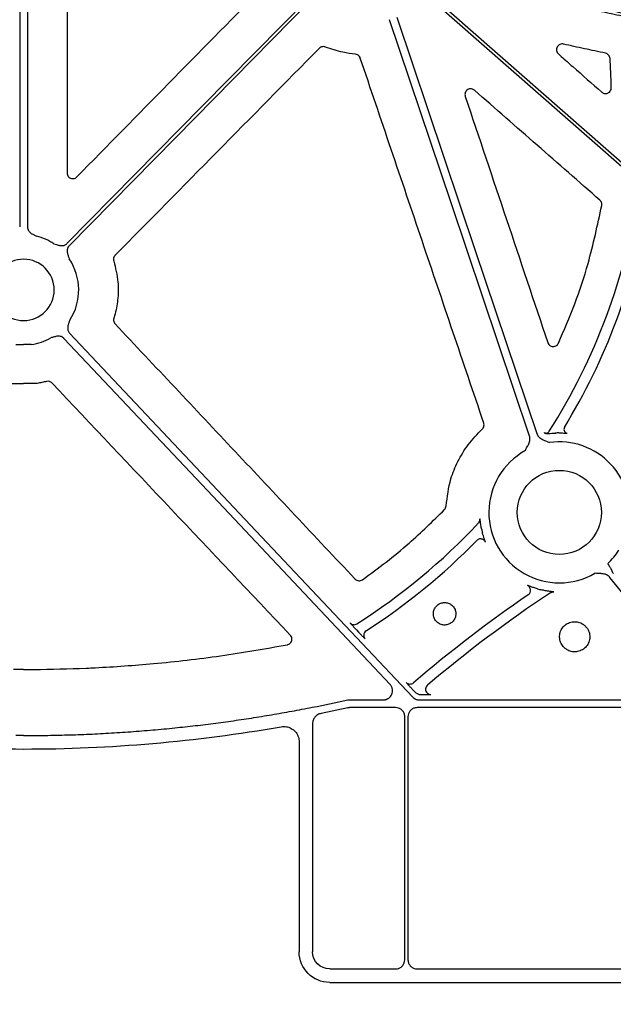
# Model space of a CAD drawing. Units: millimetres. Extents: x 585 to 4529, y 2889 to 3768.
# Drawn here: x 876 to 954, y 3173 to 3302 of the extents above; entities that cross this region are included whole.
import ezdxf

# ---------------------------------------------------------------- set-up
doc = ezdxf.new("R2010")
doc.units = ezdxf.units.MM
doc.header["$LTSCALE"] = 2
for name, color, linetype in [('ACO DIM', 10, 'Continuous'), ('ACO DIM @ 10', 10, 'Continuous'), ('DUENN-18', 10, 'Continuous'), ('SICHTBAR', 10, 'Continuous')]:
    doc.layers.add(name, color=color, linetype=linetype)
doc.styles.add('Arial', font='arial.ttf')
doc.styles.get("Standard").update_dxf_attribs({"font": 'simplex.shx'})
doc.dimstyles.new('ISO-25', dxfattribs={"dimtxt": 2.5, "dimasz": 2.5, "dimexe": 1.25, "dimexo": 0.625, "dimtad": 1, "dimdec": 0, "dimtxsty": 'Standard', "dimcen": 2.5, "dimadec": 0, "dimazin": 0, "dimtfac": 1, "dimtdec": 0, "dimtmove": 0, "dimatfit": 3, "dimfxl": 0, "dimarcsym": 0})

# ---------------------------------------------------------------- blocks, each defined once
blk = doc.blocks.new('*D5')
at = {"layer": 'ACO DIM', "color": 0, "lineweight": 5, "transparency": 16777216}
for p, q in [((584.63, 3184.71), (584.63, 3104.09)), ((1169.08, 3184.71), (1169.08, 3104.09)), ((609.63, 3116.59), (1144.08, 3116.59))]:
    blk.add_line(p, q, dxfattribs=at)
at = {"layer": 'ACO DIM', "color": 0, "transparency": 16777216}
for points in [[(609.63, 3120.76), (609.63, 3112.42), (584.63, 3116.59)], [(1144.08, 3120.76), (1144.08, 3112.42), (1169.08, 3116.59)]]:
    blk.add_solid(points, dxfattribs=at)
at = {"layer": 'Defpoints', "color": 0, "transparency": 16777216}
for p in [(584.63, 3190.96), (1169.08, 3190.96), (1169.08, 3116.59)]:
    blk.add_point(p, dxfattribs=at)
at = {"layer": 'ACO DIM', "color": 0, "lineweight": 5, "transparency": 16777216, "insert": (876.86, 3139.35), "char_height": 25, "attachment_point": 5, "style": 'Arial'}
blk.add_mtext('\\A1;584', dxfattribs=at)

msp = doc.modelspace()

# ---------------------------------------------------------------- linework, layer by layer
at = {"layer": 'DUENN-18'}
for p, q in [((876.35, 3343.87), (876.35, 3275.05)), ((877.37, 3343.87), (877.37, 3275.05)), ((875.85, 3259.62), (876.86, 3259.62)), ((877.86, 3259.62), (876.86, 3259.62)), ((920.53, 3222.17), (920.82, 3221.86)), ((927.86, 3214.39), (928.15, 3214.08)), ((928.15, 3214.08), (928.22, 3214.01)), ((919.4, 3212.98), (924.06, 3212.98)), ((928.77, 3212.98), (964.28, 3212.98)), ((919.4, 3211.94), (915.89, 3211.2)), ((925.67, 3211.96), (919.61, 3211.96)), ((965.26, 3211.96), (928.5, 3211.96)), ((914.77, 3209.83), (914.77, 3179.93)), ((926.88, 3178.87), (926.88, 3210.76)), ((927.29, 3210.76), (927.29, 3178.87)), ((876.86, 3208.3), (875.85, 3208.3)), ((876.86, 3208.3), (877.87, 3208.3)), ((917.03, 3177.67), (925.67, 3177.67)), ((928.5, 3177.67), (965.26, 3177.67))]:
    msp.add_line(p, q, dxfattribs=at)
at = {"layer": 'DUENN-18', "flags": 128}
for points in [[(986.96, 3255.18), (954.99, 3283.26), (929.87, 3305.31)], [(930.14, 3305.62), (962.11, 3277.55), (987.23, 3255.5)], [(882.55, 3272.86), (900.27, 3290.88), (914.19, 3305.04)], [(914.49, 3304.75), (896.77, 3286.73), (882.84, 3272.57)], [(943.24, 3247.6), (932.94, 3278.2), (924.85, 3302.24)], [(925.81, 3302.57), (936.11, 3271.96), (944.21, 3247.92)], [(924.94, 3215.01), (900.98, 3240.44), (882.16, 3260.42)], [(882.9, 3261.11), (908.09, 3234.37), (927.89, 3213.36)], [(965.22, 3214.95), (958.81, 3222.85), (953.78, 3229.06)], [(915.37, 3212.13), (917.62, 3212.61), (919.4, 3212.98)]]:
    msp.add_lwpolyline(points, dxfattribs=at)
at = {"layer": 'DUENN-18'}
for centre, radius, start, end in [((876.86, 3291.89), 81.63, 327.6606, 351.3639), ((876.86, 3291.89), 83.05, 328.6939, 350.1341), ((876.86, 3266.78), 7.24, 56.6075, 76.4299), ((876.86, 3266.78), 7.24, 326.8651, 34.351), ((876.86, 3266.78), 7.24, 277.9763, 299.7249), ((948.25, 3248.47), 0.502, 148.6974, 209.4443), ((945.41, 3248.49), 0.502, 240.1394, 303.3274), ((945.41, 3248.49), 0.505, 303.4069, 327.5799), ((947.15, 3237.58), 10.43, 90.2911, 92.8937), ((947.15, 3237.58), 9.25, 348.5911, 98.0295), ((947.15, 3237.58), 9.25, 119.1808, 300.3233), ((876.86, 3291.89), 81.63, 302.3941, 316.9903), ((947.15, 3237.58), 10.43, 192.4294, 194.9616), ((876.86, 3291.89), 83.05, 302.766, 315.7115), ((947.15, 3237.58), 9.25, 313.364, 327.5241), ((1042.79, 3081.21), 176.44, 124.4102, 130.5796), ((1042.79, 3081.21), 175.03, 123.574, 130.1883), ((947.15, 3237.58), 10.43, 254.1028, 256.9514), ((922.19, 3221.46), 0.703, 122.7778, 177.6596), ((930.3, 3214.38), 0.703, 130.2292, 225.1136)]:
    msp.add_arc(centre, radius, start, end, dxfattribs=at)
at = {"layer": 'DUENN-18', "extrusion": (0, 0, -1)}
for centre, major_axis, ratio, start_param, end_param in [((919.61, 3210.96), (-0.104, 0.999), 0.999913, 6.179597, 6.386773), ((917.03, 3179.93), (-1.6, -1.6), 0.999829, 5.497873, 7.068498)]:
    msp.add_ellipse(centre, major_axis=major_axis, ratio=ratio, start_param=start_param, end_param=end_param, dxfattribs=at)
at = {"layer": 'DUENN-18'}
for points, knots in [([(997.07, 3298.5), (996.54, 3298.5), (995.47, 3298.52), (993.87, 3298.55), (992.28, 3298.59), (990.69, 3298.65), (989.1, 3298.71), (987.52, 3298.79), (985.95, 3298.87), (984.37, 3298.97), (982.81, 3299.07), (981.24, 3299.19), (979.68, 3299.31), (978.13, 3299.45), (976.58, 3299.6), (975.03, 3299.75), (973.49, 3299.92), (971.95, 3300.1), (970.42, 3300.29), (968.89, 3300.49), (967.36, 3300.69), (965.84, 3300.91), (963.91, 3301.21), (961.56, 3301.58), (958.8, 3302.07), (956.06, 3302.58), (953.33, 3303.13), (950.61, 3303.72), (947.91, 3304.34), (945.22, 3305), (942.55, 3305.69), (939.88, 3306.41), (937.23, 3307.18), (934.59, 3307.97), (932.85, 3308.53), (931.97, 3308.81)], [0, 0, 0, 0, 0.024229, 0.048394, 0.072498, 0.09654, 0.120523, 0.144446, 0.168312, 0.192121, 0.215874, 0.239572, 0.263217, 0.286809, 0.31035, 0.33384, 0.357282, 0.380675, 0.404021, 0.427321, 0.450576, 0.473788, 0.496958, 0.539347, 0.581626, 0.623803, 0.665885, 0.707879, 0.749792, 0.791632, 0.833407, 0.875124, 0.91679, 0.958413, 1, 1, 1, 1]), ([(932.17, 3309.18), (932.63, 3309.03), (933.53, 3308.74), (934.9, 3308.32), (936.27, 3307.9), (937.64, 3307.49), (939.02, 3307.09), (940.4, 3306.71), (941.78, 3306.33), (943.17, 3305.96), (944.56, 3305.6), (945.96, 3305.25), (947.36, 3304.91), (948.76, 3304.57), (950.16, 3304.25), (951.57, 3303.94), (952.98, 3303.64), (954.4, 3303.34), (955.82, 3303.06), (957.24, 3302.78), (958.67, 3302.52), (960.1, 3302.26), (961.54, 3302.01), (962.97, 3301.78), (964.89, 3301.47), (967.3, 3301.12), (970.21, 3300.73), (973.12, 3300.38), (976.06, 3300.06), (979.01, 3299.78), (981.97, 3299.54), (984.95, 3299.34), (987.95, 3299.18), (990.96, 3299.05), (993.99, 3298.96), (996.02, 3298.93), (997.03, 3298.91)], [0, 0, 0, 0, 0.021698, 0.043404, 0.06512, 0.086848, 0.108587, 0.13034, 0.152106, 0.173888, 0.195686, 0.217502, 0.239336, 0.261189, 0.283063, 0.304959, 0.326877, 0.348819, 0.370786, 0.392778, 0.414798, 0.436845, 0.45892, 0.481026, 0.503163, 0.547421, 0.591838, 0.636421, 0.681179, 0.726118, 0.771248, 0.816574, 0.862105, 0.907849, 0.953811, 1, 1, 1, 1]), ([(877.37, 3275.05), (877.37, 3275.02), (877.37, 3274.96), (877.38, 3274.87), (877.41, 3274.78), (877.44, 3274.69), (877.48, 3274.61), (877.55, 3274.49), (877.67, 3274.35), (877.86, 3274.2), (878.05, 3274.09), (878.23, 3274), (878.39, 3273.91), (878.5, 3273.85), (878.56, 3273.82)], [0, 0, 0, 0, 0.050525, 0.100284, 0.149768, 0.199477, 0.249903, 0.301518, 0.42811, 0.566842, 0.685263, 0.795061, 0.892449, 1, 1, 1, 1]), ([(880.84, 3272.82), (880.96, 3272.79), (881.14, 3272.74), (881.39, 3272.66), (881.61, 3272.6), (881.84, 3272.58), (882.06, 3272.6), (882.25, 3272.65), (882.41, 3272.74), (882.5, 3272.82), (882.55, 3272.86)], [0, 0, 0, 0, 0.2049995, 0.3149875, 0.4336303, 0.5720165, 0.6992333, 0.8009239, 0.8998661, 1, 1, 1, 1]), ([(882.84, 3272.57), (882.82, 3272.55), (882.78, 3272.5), (882.73, 3272.43), (882.68, 3272.35), (882.64, 3272.27), (882.61, 3272.18), (882.58, 3272.05), (882.57, 3271.86), (882.6, 3271.63), (882.66, 3271.41), (882.74, 3271.17), (882.8, 3270.98), (882.83, 3270.87)], [0, 0, 0, 0, 0.050417, 0.100082, 0.149483, 0.199114, 0.249466, 0.301005, 0.427904, 0.566519, 0.685121, 0.795071, 1, 1, 1, 1]), ([(882.92, 3262.83), (882.9, 3262.76), (882.86, 3262.65), (882.8, 3262.46), (882.74, 3262.28), (882.67, 3262.07), (882.64, 3261.84), (882.65, 3261.61), (882.7, 3261.42), (882.78, 3261.25), (882.86, 3261.16), (882.9, 3261.11)], [0, 0, 0, 0, 0.107447, 0.20501, 0.314846, 0.433307, 0.571817, 0.698722, 0.800564, 0.899667, 1, 1, 1, 1]), ([(882.16, 3260.42), (882.13, 3260.44), (882.09, 3260.48), (882.02, 3260.54), (881.94, 3260.59), (881.86, 3260.63), (881.78, 3260.66), (881.64, 3260.7), (881.45, 3260.72), (881.22, 3260.7), (881, 3260.64), (880.81, 3260.59), (880.63, 3260.54), (880.51, 3260.51), (880.45, 3260.5)], [0, 0, 0, 0, 0.050525, 0.100284, 0.149768, 0.199477, 0.249903, 0.301518, 0.42811, 0.566842, 0.685263, 0.795061, 0.892449, 1, 1, 1, 1]), ([(942.64, 3245.65), (942.71, 3245.79), (942.84, 3246.01), (942.99, 3246.28), (943.11, 3246.5), (943.2, 3246.72), (943.28, 3246.96), (943.3, 3247.18), (943.3, 3247.4), (943.26, 3247.53), (943.24, 3247.6)], [0, 0, 0, 0, 0.213978, 0.362825, 0.440718, 0.578414, 0.697865, 0.802681, 0.902331, 1, 1, 1, 1]), ([(944.21, 3247.92), (944.22, 3247.89), (944.24, 3247.82), (944.29, 3247.73), (944.34, 3247.64), (944.41, 3247.56), (944.48, 3247.48), (944.6, 3247.37), (944.77, 3247.24), (944.98, 3247.13), (945.22, 3247.02), (945.5, 3246.9), (945.72, 3246.8), (945.86, 3246.74)], [0, 0, 0, 0, 0.048776, 0.097651, 0.147047, 0.197373, 0.249016, 0.302334, 0.421537, 0.559412, 0.648066, 0.786081, 1, 1, 1, 1]), ([(945.16, 3248.05), (945.16, 3248.04), (945.18, 3248.03), (945.29, 3247.97), (945.48, 3247.91), (945.66, 3247.92), (945.75, 3247.92), (945.75, 3247.92)], [0, 0, 0, 0, 0.200327, 0.371977, 0.711524, 0.99993, 1, 1, 1, 1]), ([(945.75, 3247.92), (945.88, 3247.94), (946.15, 3247.97), (946.47, 3247.99), (946.63, 3248)], [0, 0, 0, 0, 0.518245, 1, 1, 1, 1]), ([(947.1, 3248.01), (947.23, 3248.01), (947.4, 3248.01), (947.66, 3248), (947.81, 3247.99), (948, 3247.98), (948.15, 3247.97), (948.18, 3247.97), (948.2, 3247.97)], [0, 0, 0, 0, 0.246018, 0.300021, 0.508684, 0.561572, 0.78973, 1, 1, 1, 1]), ([(947.81, 3248.22), (947.83, 3248.2), (947.86, 3248.14), (947.94, 3248.07), (948.02, 3248.02), (948.08, 3248), (948.1, 3247.99), (948.2, 3247.97)], [0, 0, 0, 0, 0.233628, 0.521633, 0.760905, 0.944775, 1, 1, 1, 1]), ([(936.97, 3235.33), (936.93, 3235.52), (936.85, 3235.9), (936.79, 3236.34), (936.76, 3236.61), (936.74, 3236.72), (936.74, 3236.73), (936.74, 3236.74)], [0, 0, 0, 0, 0.281805, 0.561473, 0.75184, 0.911236, 1, 1, 1, 1]), ([(937.47, 3233.67), (937.46, 3233.68), (937.45, 3233.71), (937.39, 3233.89), (937.3, 3234.15), (937.18, 3234.5), (937.11, 3234.76), (937.08, 3234.88)], [0, 0, 0, 0, 0.19609, 0.389337, 0.584923, 0.792967, 1, 1, 1, 1]), ([(936.98, 3234.08), (936.97, 3234.08), (936.91, 3234.11), (936.78, 3234.11), (936.6, 3234.08), (936.44, 3234.01), (936.35, 3233.93), (936.31, 3233.89)], [0, 0, 0, 0, 0.049704, 0.287308, 0.524872, 0.762433, 1, 1, 1, 1]), ([(937.47, 3233.67), (937.44, 3233.72), (937.39, 3233.82), (937.27, 3233.95), (937.13, 3234.04), (937.03, 3234.07), (936.98, 3234.08)], [0, 0, 0, 0, 0.263847, 0.527616, 0.791412, 1, 1, 1, 1]), ([(953.5, 3230.85), (953.51, 3230.84), (953.52, 3230.83), (953.54, 3230.79), (953.58, 3230.73), (953.66, 3230.61), (953.75, 3230.46), (953.85, 3230.3), (953.92, 3230.17), (953.97, 3230.08), (953.99, 3230.02), (954, 3230)], [0, 0, 0, 0, 0.031051, 0.062104, 0.124213, 0.248463, 0.497218, 0.674568, 0.817355, 0.925719, 1, 1, 1, 1]), ([(953.78, 3229.06), (953.76, 3229.09), (953.71, 3229.14), (953.64, 3229.21), (953.56, 3229.28), (953.47, 3229.33), (953.37, 3229.38), (953.23, 3229.44), (953.02, 3229.5), (952.78, 3229.54), (952.52, 3229.55), (952.22, 3229.57), (951.97, 3229.58), (951.82, 3229.59)], [0, 0, 0, 0, 0.048809, 0.097706, 0.147116, 0.197445, 0.249082, 0.302385, 0.421776, 0.559539, 0.649292, 0.786223, 1, 1, 1, 1]), ([(954, 3230), (954.01, 3229.96), (954.04, 3229.88), (954.1, 3229.77), (954.16, 3229.66), (954.21, 3229.59), (954.23, 3229.56)], [0, 0, 0, 0, 0.258784, 0.510294, 0.756624, 1, 1, 1, 1]), ([(944.3, 3227.55), (944.11, 3227.6), (943.78, 3227.7), (943.37, 3227.85), (943.11, 3227.95), (942.99, 3228), (942.97, 3228), (942.97, 3228.01)], [0, 0, 0, 0, 0.281672, 0.51106, 0.708004, 0.909972, 1, 1, 1, 1]), ([(943.08, 3226.78), (943.19, 3226.85), (943.27, 3226.95), (943.37, 3227.18), (943.4, 3227.3), (943.37, 3227.55), (943.33, 3227.67), (943.18, 3227.87), (943.08, 3227.96), (942.97, 3228.01)], [0, 0, 0, 0, 0.25, 0.25, 0.5, 0.5, 0.75, 0.75, 1, 1, 1, 1]), ([(946.44, 3227.15), (946.43, 3227.16), (946.4, 3227.16), (946.22, 3227.18), (945.86, 3227.22), (945.35, 3227.29), (944.97, 3227.38), (944.8, 3227.42)], [0, 0, 0, 0, 0.134006, 0.265047, 0.469404, 0.766248, 1, 1, 1, 1]), ([(919.71, 3223.07), (919.71, 3223.06), (919.73, 3223.03), (919.87, 3222.88), (920.08, 3222.65), (920.31, 3222.4), (920.47, 3222.23), (920.53, 3222.17)], [0, 0, 0, 0, 0.211517, 0.42299, 0.635942, 0.8524, 1, 1, 1, 1]), ([(919.71, 3223.07), (919.82, 3222.95), (919.97, 3222.87), (920.29, 3222.83), (920.46, 3222.87), (920.59, 3222.96)], [0, 0, 0, 0, 0.5, 0.5, 1, 1, 1, 1]), ([(920.82, 3221.86), (920.92, 3221.76), (921.11, 3221.55), (921.37, 3221.28), (921.56, 3221.09), (921.66, 3220.99), (921.67, 3220.98), (921.68, 3220.98)], [0, 0, 0, 0, 0.221456, 0.442927, 0.662844, 0.879259, 1, 1, 1, 1]), ([(921.49, 3221.49), (921.49, 3221.46), (921.48, 3221.38), (921.51, 3221.26), (921.55, 3221.16), (921.59, 3221.09), (921.6, 3221.07), (921.61, 3221.06)], [0, 0, 0, 0, 0.193393, 0.509839, 0.767029, 0.949111, 1, 1, 1, 1]), ([(924.06, 3212.98), (924.1, 3212.98), (924.18, 3212.98), (924.29, 3213), (924.4, 3213.03), (924.51, 3213.07), (924.62, 3213.12), (924.73, 3213.18), (924.86, 3213.28), (925.02, 3213.45), (925.18, 3213.7), (925.27, 3214.05), (925.26, 3214.34), (925.21, 3214.57), (925.14, 3214.73), (925.05, 3214.88), (924.97, 3214.97), (924.94, 3215.01)], [0, 0, 0, 0, 0.042249, 0.083669, 0.124639, 0.165553, 0.206807, 0.248785, 0.311348, 0.374776, 0.500179, 0.625474, 0.751191, 0.814165, 0.877333, 0.93834, 1, 1, 1, 1]), ([(927.05, 3215.27), (927.06, 3215.26), (927.07, 3215.24), (927.22, 3215.08), (927.43, 3214.85), (927.65, 3214.61), (927.81, 3214.45), (927.86, 3214.39)], [0, 0, 0, 0, 0.216154, 0.432332, 0.648524, 0.86489, 1, 1, 1, 1]), ([(927.05, 3215.27), (927.17, 3215.14), (927.34, 3215.06), (927.7, 3215.05), (927.88, 3215.11), (928.02, 3215.22)], [0, 0, 0, 0, 0.5, 0.5, 1, 1, 1, 1]), ([(928.22, 3214.01), (928.22, 3214.01), (928.26, 3213.93), (928.46, 3213.82), (928.72, 3213.69), (928.93, 3213.67), (929.02, 3213.67), (929.02, 3213.67)], [0, 0, 0, 0, 0.000075, 0.298069, 0.707793, 0.999933, 1, 1, 1, 1]), ([(929.02, 3213.67), (929.25, 3213.67), (929.64, 3213.67), (930.04, 3213.67), (930.25, 3213.68), (930.29, 3213.68), (930.3, 3213.68)], [0, 0, 0, 0, 0.397543, 0.659219, 0.829026, 1, 1, 1, 1]), ([(929.81, 3213.89), (929.83, 3213.87), (929.87, 3213.82), (929.97, 3213.76), (930.08, 3213.71), (930.16, 3213.69), (930.21, 3213.69), (930.23, 3213.68), (930.24, 3213.68), (930.25, 3213.68), (930.24, 3213.68), (930.24, 3213.68)], [0, 0, 0, 0, 0.102018, 0.332074, 0.520686, 0.661064, 0.728563, 0.777093, 0.826864, 0.897292, 1, 1, 1, 1]), ([(927.89, 3213.36), (927.91, 3213.34), (927.96, 3213.29), (928.04, 3213.23), (928.12, 3213.17), (928.2, 3213.12), (928.31, 3213.07), (928.44, 3213.02), (928.6, 3212.99), (928.71, 3212.98), (928.77, 3212.98)], [0, 0, 0, 0, 0.100782, 0.200517, 0.299869, 0.399513, 0.500114, 0.666882, 0.832471, 1, 1, 1, 1]), ([(877.87, 3208.3), (878.35, 3208.3), (879.32, 3208.31), (880.77, 3208.33), (882.22, 3208.37), (883.67, 3208.41), (885.12, 3208.47), (886.57, 3208.53), (888.02, 3208.61), (889.47, 3208.7), (890.92, 3208.8), (892.37, 3208.91), (893.82, 3209.03), (895.26, 3209.16), (897.12, 3209.35), (899.39, 3209.59), (902.07, 3209.92), (904.74, 3210.29), (907.41, 3210.7), (910.07, 3211.14), (912.72, 3211.61), (914.49, 3211.96), (915.37, 3212.13)], [0, 0, 0, 0, 0.038463, 0.076917, 0.115366, 0.153811, 0.192255, 0.230699, 0.269146, 0.307597, 0.346056, 0.384523, 0.423002, 0.461494, 0.500001, 0.571504, 0.642959, 0.71438, 0.785781, 0.857176, 0.928577, 1, 1, 1, 1]), ([(915.89, 3211.2), (915.73, 3211.16), (915.43, 3211.06), (915.06, 3210.74), (914.82, 3210.32), (914.79, 3209.99), (914.77, 3209.83)], [0, 0, 0, 0, 0.253587, 0.491738, 0.746239, 1, 1, 1, 1]), ([(926.88, 3210.76), (926.87, 3210.85), (926.85, 3211.07), (926.71, 3211.41), (926.44, 3211.72), (926.08, 3211.92), (925.8, 3211.95), (925.67, 3211.96)], [0, 0, 0, 0, 0.141267, 0.355894, 0.570551, 0.785287, 1, 1, 1, 1]), ([(928.5, 3211.96), (928.41, 3211.96), (928.18, 3211.94), (927.84, 3211.8), (927.54, 3211.53), (927.33, 3211.16), (927.3, 3210.89), (927.29, 3210.76)], [0, 0, 0, 0, 0.1412557, 0.3559045, 0.5705697, 0.7853105, 1, 1, 1, 1]), ([(925.67, 3177.67), (925.76, 3177.67), (925.98, 3177.69), (926.32, 3177.83), (926.63, 3178.1), (926.83, 3178.47), (926.86, 3178.74), (926.88, 3178.87)], [0, 0, 0, 0, 0.141266, 0.355887, 0.570542, 0.785275, 1, 1, 1, 1]), ([(927.29, 3178.87), (927.3, 3178.79), (927.31, 3178.56), (927.46, 3178.22), (927.73, 3177.91), (928.09, 3177.71), (928.36, 3177.68), (928.5, 3177.67)], [0, 0, 0, 0, 0.1412773, 0.3559035, 0.5705551, 0.7852863, 1, 1, 1, 1])]:
    msp.add_open_spline(points, degree=3, knots=knots, dxfattribs=at)
for points in [[(936.55, 3236.2), (936.69, 3236.34), (936.76, 3236.54), (936.74, 3236.74)], [(946, 3227.04), (946.13, 3227.12), (946.29, 3227.17), (946.44, 3227.15)]]:
    msp.add_open_spline(points, degree=3, dxfattribs=at)
at = {"layer": 'SICHTBAR'}
for p, q in [((875.12, 3254.51), (876.86, 3254.51)), ((878.6, 3254.51), (876.86, 3254.51)), ((878.64, 3254.52), (878.6, 3254.51)), ((876.86, 3216.97), (875.52, 3216.97)), ((876.86, 3216.97), (878.2, 3216.97)), ((913.01, 3207.48), (913.01, 3179.92)), ((917.03, 3175.91), (968.78, 3175.91))]:
    msp.add_line(p, q, dxfattribs=at)
msp.add_circle((947.15, 3237.58), 5.52, dxfattribs=at)
for centre, radius, start, end in [((876.86, 3266.78), 4.02, 90, 270), ((876.86, 3266.78), 4.02, 270, 90), ((876.86, 3403.35), 196.82, 260.1111, 270), ((876.86, 3403.35), 196.82, 270, 279.8889)]:
    msp.add_arc(centre, radius, start, end, dxfattribs=at)
at = {"layer": 'SICHTBAR', "extrusion": (0, 0, -1)}
msp.add_ellipse((917.03, 3179.92), major_axis=(-2.84, -2.84), ratio=0.99985, start_param=5.497873, end_param=7.068498, dxfattribs=at)
at = {"layer": 'SICHTBAR'}
for points, knots in [([(882.63, 3338.13), (882.62, 3328.8), (882.6, 3310.13), (882.58, 3291.47), (882.56, 3282.14)], [0, 0, 0, 0, 0.499995, 1, 1, 1, 1]), ([(883.85, 3281.61), (887.86, 3285.69), (895.87, 3293.85), (903.88, 3302.01), (907.89, 3306.09)], [0, 0, 0, 0, 0.5, 1, 1, 1, 1]), ([(947.7, 3299.04), (947.63, 3299.05), (947.47, 3299.08), (947.23, 3299.02), (947.01, 3298.88), (946.85, 3298.68), (946.77, 3298.44), (946.77, 3298.18), (946.85, 3297.93), (946.97, 3297.81), (947.03, 3297.75)], [0, 0, 0, 0, 0.110429, 0.237822, 0.364286, 0.49033, 0.616681, 0.743934, 0.871977, 1, 1, 1, 1]), ([(953.19, 3297.85), (952.28, 3298.04), (950.44, 3298.42), (948.61, 3298.83), (947.7, 3299.04)], [0, 0, 0, 0, 0.499954, 1, 1, 1, 1]), ([(915.64, 3298.48), (911.18, 3293.95), (902.25, 3284.9), (893.33, 3275.84), (888.87, 3271.32)], [0, 0, 0, 0, 0.5, 1, 1, 1, 1]), ([(916.45, 3298.65), (916.41, 3298.67), (916.29, 3298.71), (916.08, 3298.71), (915.83, 3298.64), (915.7, 3298.54), (915.64, 3298.48)], [0, 0, 0, 0, 0.132399, 0.421596, 0.710781, 1, 1, 1, 1]), ([(920.41, 3297.7), (919.85, 3297.77), (918.5, 3297.95), (917.21, 3298.39), (916.45, 3298.65)], [0, 0, 0, 0, 0.408045, 1, 1, 1, 1]), ([(921.04, 3297.19), (921.03, 3297.22), (920.99, 3297.33), (920.87, 3297.5), (920.66, 3297.65), (920.49, 3297.68), (920.41, 3297.7)], [0, 0, 0, 0, 0.116346, 0.41083, 0.705418, 1, 1, 1, 1]), ([(947.03, 3297.75), (947.15, 3297.64), (947.78, 3297.08), (949.68, 3295.41), (951.45, 3293.86), (952.72, 3292.74)], [0, 0, 0, 0, 0.066256, 0.331273, 1, 1, 1, 1]), ([(953.8, 3297.16), (953.78, 3297.23), (953.76, 3297.39), (953.63, 3297.6), (953.44, 3297.77), (953.28, 3297.82), (953.19, 3297.85)], [0, 0, 0, 0, 0.221201, 0.48073, 0.740371, 1, 1, 1, 1]), ([(937.24, 3249.31), (934.54, 3257.29), (929.14, 3273.25), (923.74, 3289.21), (921.04, 3297.19)], [0, 0, 0, 0, 0.499997, 1, 1, 1, 1]), ([(953.97, 3293.32), (953.95, 3293.96), (953.92, 3295.24), (953.84, 3296.52), (953.8, 3297.16)], [0, 0, 0, 0, 0.4998443, 1, 1, 1, 1]), ([(936.02, 3292.98), (935.97, 3293.02), (935.85, 3293.11), (935.62, 3293.18), (935.36, 3293.17), (935.12, 3293.07), (934.93, 3292.91), (934.8, 3292.68), (934.75, 3292.43), (934.79, 3292.26), (934.81, 3292.18)], [0, 0, 0, 0, 0.098187, 0.22716, 0.35549, 0.483545, 0.611876, 0.740863, 0.870458, 1, 1, 1, 1]), ([(952.47, 3278.56), (949.73, 3280.97), (944.24, 3285.77), (938.76, 3290.58), (936.02, 3292.98)], [0, 0, 0, 0, 0.499999, 1, 1, 1, 1]), ([(952.72, 3292.74), (952.78, 3292.7), (952.9, 3292.6), (953.14, 3292.54), (953.4, 3292.56), (953.63, 3292.66), (953.82, 3292.84), (953.95, 3293.07), (953.96, 3293.24), (953.97, 3293.32)], [0, 0, 0, 0, 0.12448, 0.269632, 0.414626, 0.560057, 0.706292, 0.853161, 1, 1, 1, 1]), ([(934.81, 3292.18), (936.61, 3286.79), (940.22, 3276.02), (943.83, 3265.25), (945.64, 3259.87)], [0, 0, 0, 0, 0.499999, 1, 1, 1, 1]), ([(882.56, 3282.14), (882.57, 3282.05), (882.59, 3281.88), (882.72, 3281.65), (882.91, 3281.48), (883.15, 3281.39), (883.41, 3281.37), (883.66, 3281.44), (883.79, 3281.55), (883.85, 3281.61)], [0, 0, 0, 0, 0.146215, 0.288179, 0.429679, 0.571351, 0.713761, 0.856894, 1, 1, 1, 1]), ([(952.71, 3277.86), (952.72, 3277.95), (952.73, 3278.12), (952.64, 3278.38), (952.53, 3278.5), (952.47, 3278.56)], [0, 0, 0, 0, 0.345879, 0.672941, 1, 1, 1, 1]), ([(947.04, 3259.8), (947.77, 3261.5), (949.24, 3264.92), (951.23, 3270.94), (952.17, 3275.31), (952.71, 3277.86)], [0, 0, 0, 0, 0.293781, 0.587564, 1, 1, 1, 1]), ([(888.87, 3271.32), (888.86, 3271.3), (888.79, 3271.23), (888.69, 3271.06), (888.64, 3270.81), (888.67, 3270.64), (888.69, 3270.56)], [0, 0, 0, 0, 0.068126, 0.378873, 0.689442, 1, 1, 1, 1]), ([(888.69, 3270.56), (888.92, 3269.65), (889.31, 3268.07), (889.28, 3265.73), (889.01, 3264.14), (888.75, 3263.26), (888.69, 3263.07)], [0, 0, 0, 0, 0.368484, 0.639791, 0.918961, 1, 1, 1, 1]), ([(888.69, 3263.07), (888.69, 3263.06), (888.66, 3262.96), (888.65, 3262.78), (888.71, 3262.53), (888.81, 3262.39), (888.86, 3262.33)], [0, 0, 0, 0, 0.046351, 0.364411, 0.682223, 1, 1, 1, 1]), ([(888.86, 3262.33), (894.11, 3256.75), (904.6, 3245.59), (915.09, 3234.43), (920.33, 3228.85)], [0, 0, 0, 0, 0.499999, 1, 1, 1, 1]), ([(945.64, 3259.87), (945.68, 3259.78), (945.75, 3259.62), (945.95, 3259.45), (946.19, 3259.36), (946.45, 3259.34), (946.69, 3259.42), (946.91, 3259.57), (946.99, 3259.72), (947.04, 3259.8)], [0, 0, 0, 0, 0.154111, 0.294383, 0.434315, 0.574622, 0.715899, 0.857979, 1, 1, 1, 1]), ([(879.87, 3254.77), (879.67, 3254.72), (879.26, 3254.62), (878.85, 3254.55), (878.64, 3254.52)], [0, 0, 0, 0, 0.499503, 1, 1, 1, 1]), ([(880.6, 3254.55), (880.51, 3254.65), (880.39, 3254.72), (880.14, 3254.8), (880, 3254.8), (879.87, 3254.77)], [0, 0, 0, 0, 0.5, 0.5, 1, 1, 1, 1]), ([(932.3, 3238.43), (932.45, 3239.63), (932.7, 3241.65), (933.81, 3244.32), (935.15, 3246.57), (936.39, 3247.85), (937.04, 3248.52)], [0, 0, 0, 0, 0.3160638, 0.5327047, 0.7556305, 1, 1, 1, 1]), ([(937.04, 3248.52), (937.06, 3248.54), (937.14, 3248.62), (937.24, 3248.8), (937.29, 3249.06), (937.26, 3249.23), (937.24, 3249.31)], [0, 0, 0, 0, 0.1186109, 0.4121755, 0.7060543, 1, 1, 1, 1]), ([(932.09, 3237.95), (932.14, 3238.02), (932.26, 3238.16), (932.28, 3238.34), (932.3, 3238.43)], [0, 0, 0, 0, 0.500283, 1, 1, 1, 1]), ([(921.31, 3228.75), (922.36, 3229.52), (924.45, 3231.04), (928.11, 3234.05), (930.56, 3236.45), (932.09, 3237.95)], [0, 0, 0, 0, 0.274217, 0.5484362, 1, 1, 1, 1]), ([(920.33, 3228.85), (920.34, 3228.84), (920.42, 3228.76), (920.58, 3228.66), (920.83, 3228.6), (921.09, 3228.63), (921.24, 3228.71), (921.31, 3228.75)], [0, 0, 0, 0, 0.057978, 0.293319, 0.528636, 0.764316, 1, 1, 1, 1]), ([(933.15, 3225.32), (933.07, 3225.38), (932.87, 3225.56), (932.47, 3225.73), (931.97, 3225.77), (931.48, 3225.65), (931.06, 3225.36), (930.76, 3224.96), (930.61, 3224.48), (930.63, 3223.97), (930.81, 3223.5), (931.1, 3223.17), (931.46, 3222.93), (931.88, 3222.79), (932.39, 3222.8), (932.86, 3222.98), (933.25, 3223.31), (933.5, 3223.74), (933.6, 3224.24), (933.53, 3224.74), (933.35, 3225.1), (933.19, 3225.27), (933.15, 3225.32)], [0, 0, 0, 0, 0.032239, 0.085851, 0.13946, 0.193103, 0.246783, 0.300505, 0.354243, 0.407966, 0.461672, 0.515376, 0.548893, 0.60252, 0.656165, 0.70984, 0.763552, 0.817295, 0.871038, 0.924749, 0.978419, 1, 1, 1, 1]), ([(950.56, 3222.66), (950.46, 3222.75), (950.19, 3222.99), (949.65, 3223.22), (948.98, 3223.27), (948.32, 3223.1), (947.76, 3222.72), (947.36, 3222.17), (947.16, 3221.52), (947.19, 3220.84), (947.44, 3220.22), (947.83, 3219.77), (948.31, 3219.45), (948.88, 3219.26), (949.56, 3219.28), (950.19, 3219.53), (950.71, 3219.97), (951.05, 3220.55), (951.18, 3221.22), (951.08, 3221.88), (950.83, 3222.37), (950.62, 3222.6), (950.56, 3222.66)], [0, 0, 0, 0, 0.032506, 0.086124, 0.139735, 0.19338, 0.247068, 0.30079, 0.354526, 0.408256, 0.461957, 0.515659, 0.549169, 0.602794, 0.656435, 0.710112, 0.763826, 0.817562, 0.871304, 0.925016, 0.978691, 1, 1, 1, 1]), ([(911.45, 3220.21), (911.47, 3220.22), (911.58, 3220.24), (911.76, 3220.34), (911.94, 3220.52), (912.05, 3220.75), (912.07, 3221.01), (912.01, 3221.27), (911.9, 3221.4), (911.85, 3221.47)], [0, 0, 0, 0, 0.052914, 0.209825, 0.366922, 0.524508, 0.682756, 0.841384, 1, 1, 1, 1]), ([(878.2, 3216.97), (880.49, 3217.01), (883.18, 3217.05), (888.42, 3217.3), (894.31, 3217.73), (902.72, 3218.68), (908.54, 3219.7), (911.45, 3220.21)], [0, 0, 0, 0, 0.205489, 0.241153, 0.470332, 0.735166, 1, 1, 1, 1]), ([(910.66, 3209.46), (910.89, 3209.47), (911.34, 3209.51), (911.99, 3209.27), (912.53, 3208.85), (912.89, 3208.27), (913.01, 3207.78), (913.01, 3207.52), (913.01, 3207.48)], [0, 0, 0, 0, 0.193503, 0.387, 0.580471, 0.773932, 0.96739, 1, 1, 1, 1])]:
    msp.add_open_spline(points, degree=3, knots=knots, dxfattribs=at)
msp.add_open_spline([(911.85, 3221.47), (901.43, 3232.5), (891.02, 3243.52), (880.6, 3254.55)], degree=3, dxfattribs=at)

# ---------------------------------------------------------------- dimensions: what is measured, and where the dimension line sits
at = {"layer": 'ACO DIM @ 10', "lineweight": 5}
dim = msp.add_linear_dim(base=(1169.08, 3116.59), p1=(584.63, 3190.96), p2=(1169.08, 3190.96), dimstyle='ISO-25', override={"dimscale": 10, "dimgap": 1, "dimtxsty": 'Arial', "dimtdec": 0, "dimtix": 0, "dimtofl": 1, "dimtmove": 0, "dimatfit": 0, "dimtolj": 1, "dimtzin": 0, "dimlwd": 5, "dimlwe": 5}, dxfattribs=at)
dim.commit()
dim.dimension.update_dxf_attribs({"geometry": '*D5', "text_midpoint": (876.86, 3139.35)})

doc.saveas('drawing.dxf')
